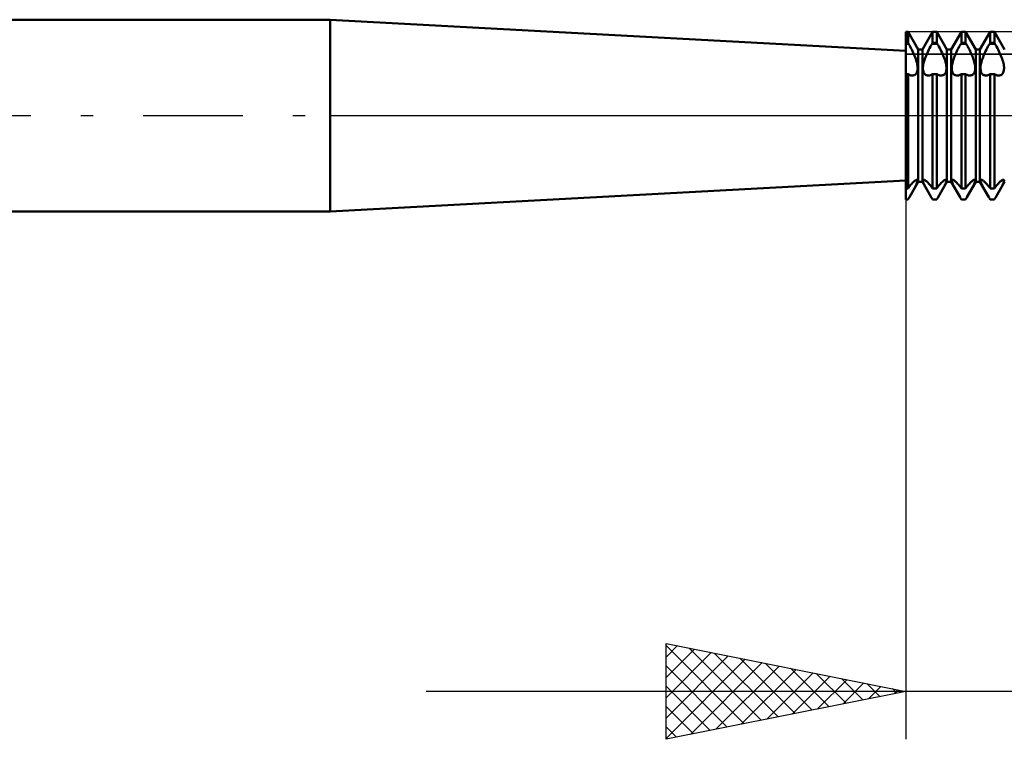
# Model space of a CAD drawing. Units: millimetres. Extents: x -26 to 97, y -36 to 52.
# Drawn here: x 15 to 35, y -13 to 2 of the extents above; entities that cross this region are included whole.
import ezdxf

# ---------------------------------------------------------------- set-up
doc = ezdxf.new("R2010")
doc.units = ezdxf.units.MM
doc.header["$LTSCALE"] = 5.2
doc.linetypes.add('LONGDASH_DASH', pattern=[0.85, 0.4, -0.2, 0.05, -0.2])
for name, color, linetype in [('1', 4, 'CONTINUOUS'), ('2', 7, 'CONTINUOUS'), ('4', 2, 'LONGDASH_DASH'), ('CUT', 1, 'CONTINUOUS'), ('NOCUT', 7, 'CONTINUOUS'), ('SK1', 4, 'CONTINUOUS'), ('SK4', 2, 'LONGDASH_DASH')]:
    doc.layers.add(name, color=color, linetype=linetype)

msp = doc.modelspace()

# ---------------------------------------------------------------- linework, layer by layer
at = {"layer": '1', "color": 4, "linetype": 'CONTINUOUS', "lineweight": 50}
for p, q in [((33, 1.35), (21, 2)), ((21, -2), (21, 2)), ((33, 1.75), (33.044, 1.75)), ((33, -1.75), (33, 1.75)), ((33.256, 1.382), (33.044, 1.75)), ((33.044, 1.516), (33.044, 1.75)), ((33.344, 1.382), (33.556, 1.75)), ((33.556, 1.75), (33.644, 1.75)), ((33.556, 1.516), (33.556, 1.75)), ((33.856, 1.382), (33.644, 1.75)), ((33.644, 1.516), (33.644, 1.75)), ((33.944, 1.382), (34.156, 1.75)), ((34.156, 1.75), (34.244, 1.75)), ((34.156, 1.516), (34.156, 1.75)), ((34.456, 1.382), (34.244, 1.75)), ((34.244, 1.516), (34.244, 1.75)), ((34.544, 1.382), (34.756, 1.75)), ((34.756, 1.75), (34.844, 1.75)), ((34.756, 1.516), (34.756, 1.75)), ((35.056, 1.382), (34.844, 1.75)), ((34.844, 1.516), (34.844, 1.75)), ((33, 1.516), (33.044, 1.516)), ((33, 1.5), (33.054, 1.5)), ((33.054, 1.5), (33.044, 1.516)), ((33.072, 1.47), (33.054, 1.5)), ((33.089, 1.439), (33.072, 1.47)), ((33.106, 1.407), (33.089, 1.439)), ((33.494, 1.407), (33.511, 1.439)), ((33.511, 1.439), (33.528, 1.47)), ((33.528, 1.47), (33.546, 1.5)), ((33.546, 1.5), (33.556, 1.516)), ((33.546, 1.5), (33.654, 1.5)), ((33.556, 1.516), (33.644, 1.516)), ((33.654, 1.5), (33.644, 1.516)), ((33.672, 1.47), (33.654, 1.5)), ((33.689, 1.439), (33.672, 1.47)), ((33.706, 1.407), (33.689, 1.439)), ((34.094, 1.407), (34.111, 1.439)), ((34.111, 1.439), (34.128, 1.47)), ((34.128, 1.47), (34.146, 1.5)), ((34.146, 1.5), (34.156, 1.516)), ((34.146, 1.5), (34.254, 1.5)), ((34.156, 1.516), (34.244, 1.516)), ((34.254, 1.5), (34.244, 1.516)), ((34.272, 1.47), (34.254, 1.5)), ((34.289, 1.439), (34.272, 1.47)), ((34.306, 1.407), (34.289, 1.439)), ((34.694, 1.407), (34.711, 1.439)), ((34.711, 1.439), (34.728, 1.47)), ((34.728, 1.47), (34.746, 1.5)), ((34.746, 1.5), (34.756, 1.516)), ((34.746, 1.5), (34.854, 1.5)), ((34.756, 1.516), (34.844, 1.516)), ((34.854, 1.5), (34.844, 1.516)), ((34.872, 1.47), (34.854, 1.5)), ((34.889, 1.439), (34.872, 1.47)), ((34.906, 1.407), (34.889, 1.439)), ((33.122, 1.376), (33.106, 1.407)), ((33.138, 1.344), (33.122, 1.376)), ((33.153, 1.312), (33.138, 1.344)), ((33.167, 1.281), (33.153, 1.312)), ((33.18, 1.25), (33.167, 1.281)), ((33.193, 1.219), (33.18, 1.25)), ((33.256, 1.382), (33.344, 1.382)), ((33.256, -1.382), (33.256, 1.382)), ((33.344, -1.382), (33.344, 1.382)), ((33.407, 1.219), (33.42, 1.25)), ((33.42, 1.25), (33.433, 1.281)), ((33.433, 1.281), (33.447, 1.312)), ((33.447, 1.312), (33.462, 1.344)), ((33.462, 1.344), (33.478, 1.376)), ((33.478, 1.376), (33.494, 1.407)), ((33.722, 1.376), (33.706, 1.407)), ((33.738, 1.344), (33.722, 1.376)), ((33.753, 1.312), (33.738, 1.344)), ((33.767, 1.281), (33.753, 1.312)), ((33.78, 1.25), (33.767, 1.281)), ((33.793, 1.219), (33.78, 1.25)), ((33.856, 1.382), (33.944, 1.382)), ((33.856, -1.382), (33.856, 1.382)), ((33.944, -1.382), (33.944, 1.382)), ((34.007, 1.219), (34.02, 1.25)), ((34.02, 1.25), (34.033, 1.281)), ((34.033, 1.281), (34.047, 1.312)), ((34.047, 1.312), (34.062, 1.344)), ((34.062, 1.344), (34.078, 1.376)), ((34.078, 1.376), (34.094, 1.407)), ((34.322, 1.376), (34.306, 1.407)), ((34.338, 1.344), (34.322, 1.376)), ((34.353, 1.312), (34.338, 1.344)), ((34.367, 1.281), (34.353, 1.312)), ((34.38, 1.25), (34.367, 1.281)), ((34.393, 1.219), (34.38, 1.25)), ((34.456, 1.382), (34.544, 1.382)), ((34.456, -1.382), (34.456, 1.382)), ((34.544, -1.382), (34.544, 1.382)), ((34.607, 1.219), (34.62, 1.25)), ((34.62, 1.25), (34.633, 1.281)), ((34.633, 1.281), (34.647, 1.312)), ((34.647, 1.312), (34.662, 1.344)), ((34.662, 1.344), (34.678, 1.376)), ((34.678, 1.376), (34.694, 1.407)), ((34.922, 1.376), (34.906, 1.407)), ((34.938, 1.344), (34.922, 1.376)), ((34.953, 1.312), (34.938, 1.344)), ((34.967, 1.281), (34.953, 1.312)), ((34.98, 1.25), (34.967, 1.281)), ((34.993, 1.219), (34.98, 1.25)), ((33.204, 1.187), (33.193, 1.219)), ((33.215, 1.155), (33.204, 1.187)), ((33.224, 1.124), (33.215, 1.155)), ((33.232, 1.093), (33.224, 1.124)), ((33.238, 1.063), (33.232, 1.093)), ((33.242, 1.035), (33.238, 1.063)), ((33.245, 1.009), (33.242, 1.035)), ((33.355, 1.009), (33.358, 1.035)), ((33.358, 1.035), (33.362, 1.063)), ((33.362, 1.063), (33.368, 1.093)), ((33.368, 1.093), (33.376, 1.124)), ((33.376, 1.124), (33.385, 1.155)), ((33.385, 1.155), (33.396, 1.187)), ((33.396, 1.187), (33.407, 1.219)), ((33.804, 1.187), (33.793, 1.219)), ((33.815, 1.155), (33.804, 1.187)), ((33.824, 1.124), (33.815, 1.155)), ((33.832, 1.093), (33.824, 1.124)), ((33.838, 1.063), (33.832, 1.093)), ((33.842, 1.035), (33.838, 1.063)), ((33.845, 1.009), (33.842, 1.035)), ((33.955, 1.009), (33.958, 1.035)), ((33.958, 1.035), (33.962, 1.063)), ((33.962, 1.063), (33.968, 1.093)), ((33.968, 1.093), (33.976, 1.124)), ((33.976, 1.124), (33.985, 1.155)), ((33.985, 1.155), (33.996, 1.187)), ((33.996, 1.187), (34.007, 1.219)), ((34.404, 1.187), (34.393, 1.219)), ((34.415, 1.155), (34.404, 1.187)), ((34.424, 1.124), (34.415, 1.155)), ((34.432, 1.093), (34.424, 1.124)), ((34.438, 1.063), (34.432, 1.093)), ((34.442, 1.035), (34.438, 1.063)), ((34.445, 1.009), (34.442, 1.035)), ((34.555, 1.009), (34.558, 1.035)), ((34.558, 1.035), (34.562, 1.063)), ((34.562, 1.063), (34.568, 1.093)), ((34.568, 1.093), (34.576, 1.124)), ((34.576, 1.124), (34.585, 1.155)), ((34.585, 1.155), (34.596, 1.187)), ((34.596, 1.187), (34.607, 1.219)), ((35.004, 1.187), (34.993, 1.219)), ((35.015, 1.155), (35.004, 1.187)), ((35.024, 1.124), (35.015, 1.155)), ((35.032, 1.093), (35.024, 1.124)), ((35.038, 1.063), (35.032, 1.093)), ((35.042, 1.035), (35.038, 1.063)), ((35.045, 1.009), (35.042, 1.035)), ((33, 0.865), (33.044, 0.865)), ((33.059, 0.856), (33.044, 0.865)), ((33.044, -1.516), (33.044, 0.865)), ((33.075, 0.85), (33.059, 0.856)), ((33.09, 0.844), (33.075, 0.85)), ((33.105, 0.84), (33.09, 0.844)), ((33.119, 0.838), (33.105, 0.84)), ((33.133, 0.837), (33.119, 0.838)), ((33.133, 0.837), (33.148, 0.838)), ((33.148, 0.838), (33.163, 0.841)), ((33.163, 0.841), (33.176, 0.845)), ((33.176, 0.845), (33.189, 0.852)), ((33.189, 0.852), (33.201, 0.861)), ((33.201, 0.861), (33.212, 0.872)), ((33.212, 0.872), (33.222, 0.885)), ((33.222, 0.885), (33.23, 0.901)), ((33.23, 0.901), (33.236, 0.919)), ((33.236, 0.919), (33.241, 0.939)), ((33.241, 0.939), (33.244, 0.961)), ((33.244, 0.961), (33.246, 0.984)), ((33.246, 0.984), (33.245, 1.009)), ((33.354, 0.984), (33.355, 1.009)), ((33.356, 0.961), (33.354, 0.984)), ((33.359, 0.939), (33.356, 0.961)), ((33.364, 0.919), (33.359, 0.939)), ((33.37, 0.901), (33.364, 0.919)), ((33.378, 0.885), (33.37, 0.901)), ((33.388, 0.872), (33.378, 0.885)), ((33.399, 0.861), (33.388, 0.872)), ((33.411, 0.852), (33.399, 0.861)), ((33.424, 0.845), (33.411, 0.852)), ((33.437, 0.841), (33.424, 0.845)), ((33.452, 0.838), (33.437, 0.841)), ((33.467, 0.837), (33.452, 0.838)), ((33.467, 0.837), (33.481, 0.838)), ((33.481, 0.838), (33.495, 0.84)), ((33.495, 0.84), (33.51, 0.844)), ((33.51, 0.844), (33.525, 0.85)), ((33.525, 0.85), (33.541, 0.856)), ((33.541, 0.856), (33.556, 0.865)), ((33.556, 0.865), (33.644, 0.865)), ((33.556, -1.516), (33.556, 0.865)), ((33.659, 0.856), (33.644, 0.865)), ((33.644, -1.516), (33.644, 0.865)), ((33.675, 0.85), (33.659, 0.856)), ((33.69, 0.844), (33.675, 0.85)), ((33.705, 0.84), (33.69, 0.844)), ((33.719, 0.838), (33.705, 0.84)), ((33.733, 0.837), (33.719, 0.838)), ((33.733, 0.837), (33.748, 0.838)), ((33.748, 0.838), (33.763, 0.841)), ((33.763, 0.841), (33.776, 0.845)), ((33.776, 0.845), (33.789, 0.852)), ((33.789, 0.852), (33.801, 0.861)), ((33.801, 0.861), (33.812, 0.872)), ((33.812, 0.872), (33.822, 0.885)), ((33.822, 0.885), (33.83, 0.901)), ((33.83, 0.901), (33.836, 0.919)), ((33.836, 0.919), (33.841, 0.939)), ((33.841, 0.939), (33.844, 0.961)), ((33.844, 0.961), (33.846, 0.984)), ((33.846, 0.984), (33.845, 1.009)), ((33.954, 0.984), (33.955, 1.009)), ((33.956, 0.961), (33.954, 0.984)), ((33.959, 0.939), (33.956, 0.961)), ((33.964, 0.919), (33.959, 0.939)), ((33.97, 0.901), (33.964, 0.919)), ((33.978, 0.885), (33.97, 0.901)), ((33.988, 0.872), (33.978, 0.885)), ((33.999, 0.861), (33.988, 0.872)), ((34.011, 0.852), (33.999, 0.861)), ((34.024, 0.845), (34.011, 0.852)), ((34.037, 0.841), (34.024, 0.845)), ((34.052, 0.838), (34.037, 0.841)), ((34.067, 0.837), (34.052, 0.838)), ((34.067, 0.837), (34.081, 0.838)), ((34.081, 0.838), (34.095, 0.84)), ((34.095, 0.84), (34.11, 0.844)), ((34.11, 0.844), (34.125, 0.85)), ((34.125, 0.85), (34.141, 0.856)), ((34.141, 0.856), (34.156, 0.865)), ((34.156, 0.865), (34.244, 0.865)), ((34.156, -1.516), (34.156, 0.865)), ((34.259, 0.856), (34.244, 0.865)), ((34.244, -1.516), (34.244, 0.865)), ((34.275, 0.85), (34.259, 0.856)), ((34.29, 0.844), (34.275, 0.85)), ((34.305, 0.84), (34.29, 0.844)), ((34.319, 0.838), (34.305, 0.84)), ((34.333, 0.837), (34.319, 0.838)), ((34.333, 0.837), (34.348, 0.838)), ((34.348, 0.838), (34.363, 0.841)), ((34.363, 0.841), (34.376, 0.845)), ((34.376, 0.845), (34.389, 0.852)), ((34.389, 0.852), (34.401, 0.861)), ((34.401, 0.861), (34.412, 0.872)), ((34.412, 0.872), (34.422, 0.885)), ((34.422, 0.885), (34.43, 0.901)), ((34.43, 0.901), (34.436, 0.919)), ((34.436, 0.919), (34.441, 0.939)), ((34.441, 0.939), (34.444, 0.961)), ((34.444, 0.961), (34.446, 0.984)), ((34.446, 0.984), (34.445, 1.009)), ((34.554, 0.984), (34.555, 1.009)), ((34.556, 0.961), (34.554, 0.984)), ((34.559, 0.939), (34.556, 0.961)), ((34.564, 0.919), (34.559, 0.939)), ((34.57, 0.901), (34.564, 0.919)), ((34.578, 0.885), (34.57, 0.901)), ((34.588, 0.872), (34.578, 0.885)), ((34.599, 0.861), (34.588, 0.872)), ((34.611, 0.852), (34.599, 0.861)), ((34.624, 0.845), (34.611, 0.852)), ((34.637, 0.841), (34.624, 0.845)), ((34.652, 0.838), (34.637, 0.841)), ((34.667, 0.837), (34.652, 0.838)), ((34.667, 0.837), (34.681, 0.838)), ((34.681, 0.838), (34.695, 0.84)), ((34.695, 0.84), (34.71, 0.844)), ((34.71, 0.844), (34.725, 0.85)), ((34.725, 0.85), (34.741, 0.856)), ((34.741, 0.856), (34.756, 0.865)), ((34.756, 0.865), (34.844, 0.865)), ((34.756, -1.516), (34.756, 0.865)), ((34.859, 0.856), (34.844, 0.865)), ((34.844, -1.516), (34.844, 0.865)), ((34.875, 0.85), (34.859, 0.856)), ((34.89, 0.844), (34.875, 0.85)), ((34.905, 0.84), (34.89, 0.844)), ((34.919, 0.838), (34.905, 0.84)), ((34.933, 0.837), (34.919, 0.838)), ((34.933, 0.837), (34.948, 0.838)), ((34.948, 0.838), (34.963, 0.841)), ((34.963, 0.841), (34.976, 0.845)), ((34.976, 0.845), (34.989, 0.852)), ((34.989, 0.852), (35.001, 0.861)), ((35.001, 0.861), (35.012, 0.872)), ((35.012, 0.872), (35.022, 0.885)), ((35.022, 0.885), (35.03, 0.901)), ((35.03, 0.901), (35.036, 0.919)), ((35.036, 0.919), (35.041, 0.939)), ((35.041, 0.939), (35.044, 0.961)), ((35.044, 0.961), (35.046, 0.984)), ((35.046, 0.984), (35.045, 1.009)), ((21, -2), (33, -1.35)), ((33.072, -1.702), (33.256, -1.382)), ((33.106, -1.437), (33.122, -1.419)), ((33.122, -1.419), (33.138, -1.403)), ((33.138, -1.403), (33.153, -1.388)), ((33.153, -1.388), (33.167, -1.375)), ((33.167, -1.375), (33.18, -1.364)), ((33.18, -1.364), (33.192, -1.355)), ((33.192, -1.355), (33.204, -1.347)), ((33.204, -1.347), (33.215, -1.341)), ((33.214, -1.445), (33.223, -1.425)), ((33.215, -1.341), (33.224, -1.338)), ((33.223, -1.425), (33.231, -1.407)), ((33.224, -1.338), (33.232, -1.336)), ((33.231, -1.407), (33.237, -1.39)), ((33.238, -1.338), (33.232, -1.336)), ((33.237, -1.39), (33.242, -1.376)), ((33.242, -1.341), (33.238, -1.338)), ((33.245, -1.347), (33.242, -1.341)), ((33.242, -1.376), (33.245, -1.364)), ((33.246, -1.354), (33.245, -1.347)), ((33.245, -1.364), (33.246, -1.354)), ((33.256, -1.382), (33.344, -1.382)), ((33.528, -1.702), (33.344, -1.382)), ((33.354, -1.354), (33.355, -1.347)), ((33.355, -1.364), (33.354, -1.354)), ((33.355, -1.347), (33.358, -1.341)), ((33.358, -1.376), (33.355, -1.364)), ((33.358, -1.341), (33.362, -1.338)), ((33.363, -1.39), (33.358, -1.376)), ((33.362, -1.338), (33.368, -1.336)), ((33.369, -1.407), (33.363, -1.39)), ((33.376, -1.338), (33.368, -1.336)), ((33.377, -1.425), (33.369, -1.407)), ((33.385, -1.341), (33.376, -1.338)), ((33.386, -1.445), (33.377, -1.425)), ((33.396, -1.347), (33.385, -1.341)), ((33.408, -1.355), (33.396, -1.347)), ((33.42, -1.364), (33.408, -1.355)), ((33.433, -1.375), (33.42, -1.364)), ((33.447, -1.388), (33.433, -1.375)), ((33.462, -1.403), (33.447, -1.388)), ((33.478, -1.419), (33.462, -1.403)), ((33.494, -1.437), (33.478, -1.419)), ((33.672, -1.702), (33.856, -1.382)), ((33.706, -1.437), (33.722, -1.419)), ((33.722, -1.419), (33.738, -1.403)), ((33.738, -1.403), (33.753, -1.388)), ((33.753, -1.388), (33.767, -1.375)), ((33.767, -1.375), (33.78, -1.364)), ((33.78, -1.364), (33.792, -1.355)), ((33.792, -1.355), (33.804, -1.347)), ((33.804, -1.347), (33.815, -1.341)), ((33.814, -1.445), (33.823, -1.425)), ((33.815, -1.341), (33.824, -1.338)), ((33.823, -1.425), (33.831, -1.407)), ((33.824, -1.338), (33.832, -1.336)), ((33.831, -1.407), (33.837, -1.39)), ((33.838, -1.338), (33.832, -1.336)), ((33.837, -1.39), (33.842, -1.376)), ((33.842, -1.341), (33.838, -1.338)), ((33.845, -1.347), (33.842, -1.341)), ((33.842, -1.376), (33.845, -1.364)), ((33.846, -1.354), (33.845, -1.347)), ((33.845, -1.364), (33.846, -1.354)), ((33.856, -1.382), (33.944, -1.382)), ((34.128, -1.702), (33.944, -1.382)), ((33.954, -1.354), (33.955, -1.347)), ((33.955, -1.364), (33.954, -1.354)), ((33.955, -1.347), (33.958, -1.341)), ((33.958, -1.376), (33.955, -1.364)), ((33.958, -1.341), (33.962, -1.338)), ((33.963, -1.39), (33.958, -1.376)), ((33.962, -1.338), (33.968, -1.336)), ((33.969, -1.407), (33.963, -1.39)), ((33.976, -1.338), (33.968, -1.336)), ((33.977, -1.425), (33.969, -1.407)), ((33.985, -1.341), (33.976, -1.338)), ((33.986, -1.445), (33.977, -1.425)), ((33.996, -1.347), (33.985, -1.341)), ((34.008, -1.355), (33.996, -1.347)), ((34.02, -1.364), (34.008, -1.355)), ((34.033, -1.375), (34.02, -1.364)), ((34.047, -1.388), (34.033, -1.375)), ((34.062, -1.403), (34.047, -1.388)), ((34.078, -1.419), (34.062, -1.403)), ((34.094, -1.437), (34.078, -1.419)), ((34.272, -1.702), (34.456, -1.382)), ((34.306, -1.437), (34.322, -1.419)), ((34.322, -1.419), (34.338, -1.403)), ((34.338, -1.403), (34.353, -1.388)), ((34.353, -1.388), (34.367, -1.375)), ((34.367, -1.375), (34.38, -1.364)), ((34.38, -1.364), (34.392, -1.355)), ((34.392, -1.355), (34.404, -1.347)), ((34.404, -1.347), (34.415, -1.341)), ((34.414, -1.445), (34.423, -1.425)), ((34.415, -1.341), (34.424, -1.338)), ((34.423, -1.425), (34.431, -1.407)), ((34.424, -1.338), (34.432, -1.336)), ((34.431, -1.407), (34.437, -1.39)), ((34.438, -1.338), (34.432, -1.336)), ((34.437, -1.39), (34.442, -1.376)), ((34.442, -1.341), (34.438, -1.338)), ((34.445, -1.347), (34.442, -1.341)), ((34.442, -1.376), (34.445, -1.364)), ((34.446, -1.354), (34.445, -1.347)), ((34.445, -1.364), (34.446, -1.354)), ((34.456, -1.382), (34.544, -1.382)), ((34.728, -1.702), (34.544, -1.382)), ((34.554, -1.354), (34.555, -1.347)), ((34.555, -1.364), (34.554, -1.354)), ((34.555, -1.347), (34.558, -1.341)), ((34.558, -1.376), (34.555, -1.364)), ((34.558, -1.341), (34.562, -1.338)), ((34.563, -1.39), (34.558, -1.376)), ((34.562, -1.338), (34.568, -1.336)), ((34.569, -1.407), (34.563, -1.39)), ((34.576, -1.338), (34.568, -1.336)), ((34.577, -1.425), (34.569, -1.407)), ((34.585, -1.341), (34.576, -1.338)), ((34.586, -1.445), (34.577, -1.425)), ((34.596, -1.347), (34.585, -1.341)), ((34.608, -1.355), (34.596, -1.347)), ((34.62, -1.364), (34.608, -1.355)), ((34.633, -1.375), (34.62, -1.364)), ((34.647, -1.388), (34.633, -1.375)), ((34.662, -1.403), (34.647, -1.388)), ((34.678, -1.419), (34.662, -1.403)), ((34.694, -1.437), (34.678, -1.419)), ((34.872, -1.702), (35.056, -1.382)), ((34.906, -1.437), (34.922, -1.419)), ((34.922, -1.419), (34.938, -1.403)), ((34.938, -1.403), (34.953, -1.388)), ((34.953, -1.388), (34.967, -1.375)), ((34.967, -1.375), (34.98, -1.364)), ((34.98, -1.364), (34.992, -1.355)), ((34.992, -1.355), (35.004, -1.347)), ((35.004, -1.347), (35.015, -1.341)), ((35.014, -1.445), (35.023, -1.425)), ((35.015, -1.341), (35.024, -1.338)), ((35.023, -1.425), (35.031, -1.407)), ((35.024, -1.338), (35.032, -1.336)), ((35.031, -1.407), (35.037, -1.39)), ((35.038, -1.338), (35.032, -1.336)), ((35.037, -1.39), (35.042, -1.376)), ((35.042, -1.341), (35.038, -1.338)), ((35.045, -1.347), (35.042, -1.341)), ((35.042, -1.376), (35.045, -1.364)), ((35.046, -1.354), (35.045, -1.347)), ((35.045, -1.364), (35.046, -1.354)), ((33, -1.516), (33.044, -1.516)), ((33.044, -1.516), (33.054, -1.5)), ((33.054, -1.5), (33.072, -1.478)), ((33.072, -1.478), (33.089, -1.457)), ((33.089, -1.457), (33.106, -1.437)), ((33.105, -1.643), (33.122, -1.615)), ((33.122, -1.615), (33.137, -1.587)), ((33.137, -1.587), (33.152, -1.561)), ((33.152, -1.561), (33.166, -1.536)), ((33.166, -1.536), (33.179, -1.512)), ((33.179, -1.512), (33.191, -1.489)), ((33.191, -1.489), (33.203, -1.467)), ((33.203, -1.467), (33.214, -1.445)), ((33.397, -1.467), (33.386, -1.445)), ((33.409, -1.489), (33.397, -1.467)), ((33.421, -1.512), (33.409, -1.489)), ((33.434, -1.536), (33.421, -1.512)), ((33.448, -1.561), (33.434, -1.536)), ((33.463, -1.587), (33.448, -1.561)), ((33.478, -1.615), (33.463, -1.587)), ((33.495, -1.643), (33.478, -1.615)), ((33.511, -1.457), (33.494, -1.437)), ((33.528, -1.478), (33.511, -1.457)), ((33.546, -1.5), (33.528, -1.478)), ((33.556, -1.516), (33.546, -1.5)), ((33.556, -1.516), (33.644, -1.516)), ((33.644, -1.516), (33.654, -1.5)), ((33.654, -1.5), (33.672, -1.478)), ((33.672, -1.478), (33.689, -1.457)), ((33.689, -1.457), (33.706, -1.437)), ((33.705, -1.643), (33.722, -1.615)), ((33.722, -1.615), (33.737, -1.587)), ((33.737, -1.587), (33.752, -1.561)), ((33.752, -1.561), (33.766, -1.536)), ((33.766, -1.536), (33.779, -1.512)), ((33.779, -1.512), (33.791, -1.489)), ((33.791, -1.489), (33.803, -1.467)), ((33.803, -1.467), (33.814, -1.445)), ((33.997, -1.467), (33.986, -1.445)), ((34.009, -1.489), (33.997, -1.467)), ((34.021, -1.512), (34.009, -1.489)), ((34.034, -1.536), (34.021, -1.512)), ((34.048, -1.561), (34.034, -1.536)), ((34.063, -1.587), (34.048, -1.561)), ((34.078, -1.615), (34.063, -1.587)), ((34.095, -1.643), (34.078, -1.615)), ((34.111, -1.457), (34.094, -1.437)), ((34.128, -1.478), (34.111, -1.457)), ((34.146, -1.5), (34.128, -1.478)), ((34.156, -1.516), (34.146, -1.5)), ((34.156, -1.516), (34.244, -1.516)), ((34.244, -1.516), (34.254, -1.5)), ((34.254, -1.5), (34.272, -1.478)), ((34.272, -1.478), (34.289, -1.457)), ((34.289, -1.457), (34.306, -1.437)), ((34.305, -1.643), (34.322, -1.615)), ((34.322, -1.615), (34.337, -1.587)), ((34.337, -1.587), (34.352, -1.561)), ((34.352, -1.561), (34.366, -1.536)), ((34.366, -1.536), (34.379, -1.512)), ((34.379, -1.512), (34.391, -1.489)), ((34.391, -1.489), (34.403, -1.467)), ((34.403, -1.467), (34.414, -1.445)), ((34.597, -1.467), (34.586, -1.445)), ((34.609, -1.489), (34.597, -1.467)), ((34.621, -1.512), (34.609, -1.489)), ((34.634, -1.536), (34.621, -1.512)), ((34.648, -1.561), (34.634, -1.536)), ((34.663, -1.587), (34.648, -1.561)), ((34.678, -1.615), (34.663, -1.587)), ((34.695, -1.643), (34.678, -1.615)), ((34.711, -1.457), (34.694, -1.437)), ((34.728, -1.478), (34.711, -1.457)), ((34.746, -1.5), (34.728, -1.478)), ((34.756, -1.516), (34.746, -1.5)), ((34.756, -1.516), (34.844, -1.516)), ((34.844, -1.516), (34.854, -1.5)), ((34.854, -1.5), (34.872, -1.478)), ((34.872, -1.478), (34.889, -1.457)), ((34.889, -1.457), (34.906, -1.437)), ((34.905, -1.643), (34.922, -1.615)), ((34.922, -1.615), (34.937, -1.587)), ((34.937, -1.587), (34.952, -1.561)), ((34.952, -1.561), (34.966, -1.536)), ((34.966, -1.536), (34.979, -1.512)), ((34.979, -1.512), (34.991, -1.489)), ((34.991, -1.489), (35.003, -1.467)), ((35.003, -1.467), (35.014, -1.445)), ((33, -1.75), (33.044, -1.75)), ((33.044, -1.75), (33.048, -1.743)), ((33.048, -1.743), (33.052, -1.736)), ((33.052, -1.736), (33.056, -1.729)), ((33.056, -1.729), (33.06, -1.722)), ((33.06, -1.722), (33.064, -1.715)), ((33.064, -1.715), (33.068, -1.708)), ((33.068, -1.708), (33.072, -1.702)), ((33.072, -1.702), (33.089, -1.672)), ((33.089, -1.672), (33.105, -1.643)), ((33.511, -1.672), (33.495, -1.643)), ((33.528, -1.702), (33.511, -1.672)), ((33.532, -1.708), (33.528, -1.702)), ((33.536, -1.715), (33.532, -1.708)), ((33.54, -1.722), (33.536, -1.715)), ((33.544, -1.729), (33.54, -1.722)), ((33.548, -1.736), (33.544, -1.729)), ((33.552, -1.743), (33.548, -1.736)), ((33.556, -1.75), (33.552, -1.743)), ((33.556, -1.75), (33.644, -1.75)), ((33.644, -1.75), (33.648, -1.743)), ((33.648, -1.743), (33.652, -1.736)), ((33.652, -1.736), (33.656, -1.729)), ((33.656, -1.729), (33.66, -1.722)), ((33.66, -1.722), (33.664, -1.715)), ((33.664, -1.715), (33.668, -1.708)), ((33.668, -1.708), (33.672, -1.702)), ((33.672, -1.702), (33.689, -1.672)), ((33.689, -1.672), (33.705, -1.643)), ((34.111, -1.672), (34.095, -1.643)), ((34.128, -1.702), (34.111, -1.672)), ((34.132, -1.708), (34.128, -1.702)), ((34.136, -1.715), (34.132, -1.708)), ((34.14, -1.722), (34.136, -1.715)), ((34.144, -1.729), (34.14, -1.722)), ((34.148, -1.736), (34.144, -1.729)), ((34.152, -1.743), (34.148, -1.736)), ((34.156, -1.75), (34.152, -1.743)), ((34.156, -1.75), (34.244, -1.75)), ((34.244, -1.75), (34.248, -1.743)), ((34.248, -1.743), (34.252, -1.736)), ((34.252, -1.736), (34.256, -1.729)), ((34.256, -1.729), (34.26, -1.722)), ((34.26, -1.722), (34.264, -1.715)), ((34.264, -1.715), (34.268, -1.708)), ((34.268, -1.708), (34.272, -1.702)), ((34.272, -1.702), (34.289, -1.672)), ((34.289, -1.672), (34.305, -1.643)), ((34.711, -1.672), (34.695, -1.643)), ((34.728, -1.702), (34.711, -1.672)), ((34.732, -1.708), (34.728, -1.702)), ((34.736, -1.715), (34.732, -1.708)), ((34.74, -1.722), (34.736, -1.715)), ((34.744, -1.729), (34.74, -1.722)), ((34.748, -1.736), (34.744, -1.729)), ((34.752, -1.743), (34.748, -1.736)), ((34.756, -1.75), (34.752, -1.743)), ((34.756, -1.75), (34.844, -1.75)), ((34.844, -1.75), (34.848, -1.743)), ((34.848, -1.743), (34.852, -1.736)), ((34.852, -1.736), (34.856, -1.729)), ((34.856, -1.729), (34.86, -1.722)), ((34.86, -1.722), (34.864, -1.715)), ((34.864, -1.715), (34.868, -1.708)), ((34.868, -1.708), (34.872, -1.702)), ((34.872, -1.702), (34.889, -1.672)), ((34.889, -1.672), (34.905, -1.643))]:
    msp.add_line(p, q, dxfattribs=at)
at = {"layer": '2', "color": 7, "linetype": 'CONTINUOUS', "lineweight": 25}
for p, q in [((33, -0.6), (33, -13)), ((28, -13), (28, -11)), ((28, -11), (33, -12)), ((28, -11.044), (29.63, -12.674)), ((28, -11.285), (28.237, -11.047)), ((28, -11.709), (28.591, -11.118)), ((28, -12.133), (28.944, -11.189)), ((28, -12.558), (29.298, -11.26)), ((28.476, -11.095), (29.984, -12.603)), ((29.006, -11.201), (30.337, -12.533)), ((28, -12.982), (29.652, -11.33)), ((28, -11.468), (29.277, -12.745)), ((28.508, -12.898), (30.005, -11.401)), ((29.038, -12.792), (30.359, -11.472)), ((29.537, -11.307), (30.691, -12.462)), ((30.067, -11.413), (31.045, -12.391)), ((29.568, -12.686), (30.712, -11.542)), ((30.099, -12.58), (31.066, -11.613)), ((30.597, -11.519), (31.398, -12.32)), ((30.629, -12.474), (31.419, -11.684)), ((31.128, -11.626), (31.752, -12.25)), ((28, -11.892), (28.923, -12.815)), ((31.159, -12.368), (31.773, -11.755)), ((31.658, -11.732), (32.105, -12.179)), ((31.69, -12.262), (32.126, -11.825)), ((32.188, -11.838), (32.459, -12.108)), ((32.22, -12.156), (32.48, -11.896)), ((55, -12), (23, -12)), ((33, -12), (28, -13)), ((32.719, -11.944), (32.812, -12.038)), ((32.75, -12.05), (32.833, -11.967)), ((28, -12.316), (28.57, -12.886)), ((28, -12.741), (28.216, -12.957))]:
    msp.add_line(p, q, dxfattribs=at)
at = {"layer": '4', "color": 2, "linetype": 'LONGDASH_DASH', "lineweight": 25}
msp.add_line((21, 0), (45, 0), dxfattribs=at)
at = {"layer": 'CUT', "color": 1, "linetype": 'CONTINUOUS', "lineweight": 25}
for p, q in [((43.2, 1.75), (33, 1.75)), ((33, 1.75), (33, 1.283)), ((33, 1.283), (44.948, 1.283))]:
    msp.add_line(p, q, dxfattribs=at)
at = {"layer": 'NOCUT', "color": 7, "linetype": 'CONTINUOUS', "lineweight": 25}
for p, q in [((33, 1.35), (21, 2)), ((21, 2), (21, 0)), ((33, 1.283), (33, 1.35)), ((44.948, 1.283), (33, 1.283)), ((21, 0), (45, 0))]:
    msp.add_line(p, q, dxfattribs=at)
at = {"layer": 'SK1', "color": 4, "linetype": 'CONTINUOUS', "lineweight": 50}
for p, q in [((21, 2), (6, 2)), ((6, -2), (21, -2))]:
    msp.add_line(p, q, dxfattribs=at)
at = {"layer": 'SK4', "color": 2, "linetype": 'LONGDASH_DASH', "lineweight": 25}
msp.add_line((-5, 0), (50, 0), dxfattribs=at)

doc.saveas('drawing.dxf')
